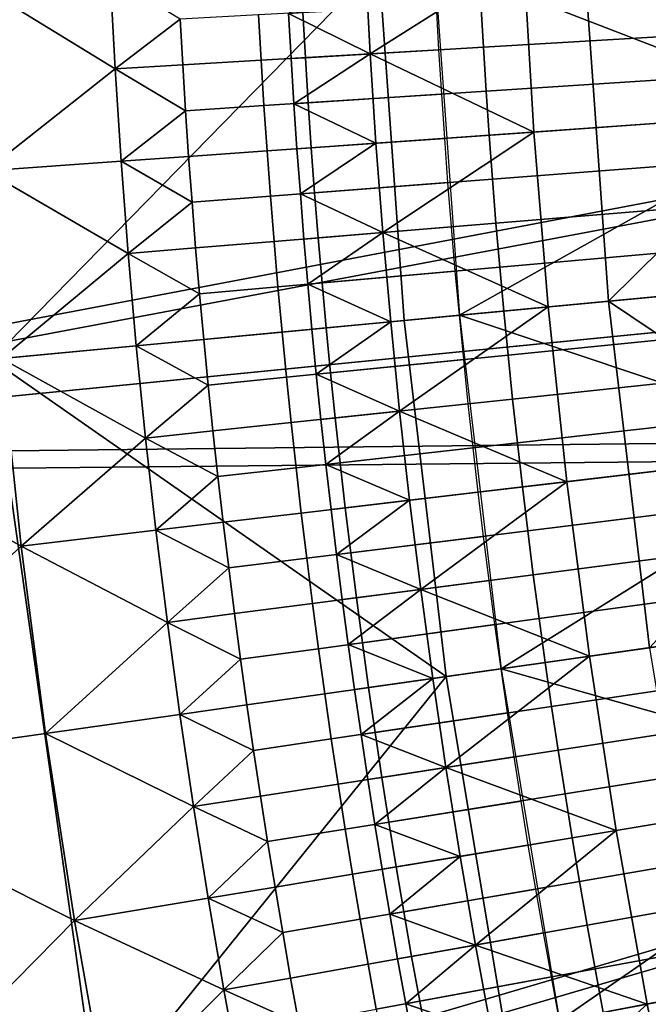
# Model space of a CAD drawing. Extents: x -614 to 537, y -81 to 204.
# Drawn here: x -562 to -560, y 56 to 60 of the extents above; entities that cross this region are included whole.
import ezdxf

# ---------------------------------------------------------------- set-up
doc = ezdxf.new("R2010")
doc.units = 0
doc.header["$MEASUREMENT"] = 0
doc.layers.add('Standard', color=7, linetype='Continuous')

msp = doc.modelspace()

# ---------------------------------------------------------------- linework, layer by layer
at = {"layer": 'Standard'}
for points in [[(-565.7755, 61.1791, 1141.974), (-553.3729, 60.0737, 1127.474), (-565.6046, 57.7498, 1141.974)], [(-564.8776, 57.8219, 1142.6583), (-552.7777, 60.1031, 1128.3162), (-565.0449, 61.1791, 1142.6583)], [(-562.509, 58.2098, 87.6363), (-562.6487, 61.1791, 87.6363), (-560.9833, 59.7675, 96.965)], [(-552.7777, 60.1031, 1128.3162), (-564.8776, 57.8219, 1142.6583), (-552.6974, 59.0299, 1128.3162)], [(-565.6046, 57.7498, 1141.974), (-553.3729, 60.0737, 1127.474), (-553.2905, 58.9711, 1127.474)], [(-559.2328, 59.1856, 116.6184), (-559.272, 59.8481, 116.6184), (-560.7649, 59.7777, 116.6183)], [(-560.3731, 59.105, 123.3784), (-559.7515, 59.1489, 126.9392), (-559.7914, 59.8236, 126.9392), (-560.4138, 59.7943, 123.3784)], [(-560.1757, 59.8055, 101.5845), (-559.3682, 59.8436, 106.2041), (-559.3289, 59.1788, 106.2041)], [(-561.0176, 59.4128, 119.8177), (-560.4138, 59.7943, 123.3784), (-561.0363, 59.765, 119.8177)], [(-560.4138, 59.7943, 123.3784), (-561.0176, 59.4128, 119.8177), (-560.3731, 59.105, 123.3784)], [(-560.8837, 58.3631, 96.965), (-560.9833, 59.7675, 96.965), (-560.1757, 59.8055, 101.5845), (-560.0788, 58.439, 101.5845)], [(-560.7649, 59.7777, 116.6183), (-560.666, 58.3836, 116.6183), (-559.2328, 59.1856, 116.6184)], [(-560.0788, 58.439, 101.5845), (-560.1757, 59.8055, 101.5845), (-559.3289, 59.1788, 106.2041)], [(-560.9833, 59.7675, 96.965), (-560.8837, 58.3631, 96.965), (-562.509, 58.2098, 87.6363)], [(-561.0363, 59.765, 119.8177), (-561.3386, 59.5723, 118.0373), (-561.0176, 59.4128, 119.8177)], [(-562.0221, 59.3537, 114.1164), (-562.0414, 59.7176, 114.1164), (-562.5747, 59.6925, 111.0656)], [(-562.0414, 59.7176, 114.1164), (-562.0221, 59.3537, 114.1164), (-561.7657, 59.5497, 115.6418)], [(-560.5809, 59.6125, 116.6354), (-558.7797, 59.708, 116.6184), (-558.7706, 59.5452, 116.6184), (-560.5712, 59.4391, 116.6354)], [(-562.5747, 59.6925, 111.0656), (-562.5309, 58.9525, 111.0656), (-562.0221, 59.3537, 114.1164)], [(-560.7463, 59.4288, 116.6183), (-560.7562, 59.6032, 116.6183), (-561.4566, 59.5661, 116.3309), (-561.4466, 59.3876, 116.3309)], [(-560.5712, 59.4391, 116.6354), (-561.2725, 59.3978, 117.1542), (-561.2825, 59.5753, 117.1542), (-560.5809, 59.6125, 116.6354)], [(-562.0221, 59.3537, 114.1164), (-561.7556, 59.3694, 115.6418), (-561.7657, 59.5497, 115.6418)], [(-561.4466, 59.3876, 116.3309), (-561.4566, 59.5661, 116.3309), (-561.7657, 59.5497, 115.6418), (-561.7556, 59.3694, 115.6418)], [(-561.2725, 59.3978, 117.1542), (-561.3286, 59.3945, 118.0373), (-561.3386, 59.5723, 118.0373), (-561.2825, 59.5753, 117.1542)], [(-561.0176, 59.4128, 119.8177), (-561.3386, 59.5723, 118.0373), (-561.3286, 59.3945, 118.0373)], [(-558.7604, 59.3824, 116.6184), (-560.5604, 59.2658, 116.6354), (-560.5712, 59.4391, 116.6354), (-558.7706, 59.5452, 116.6184)], [(-560.7355, 59.2545, 116.6183), (-560.7463, 59.4288, 116.6183), (-561.4466, 59.3876, 116.3309), (-561.4355, 59.2091, 116.3309)], [(-560.5604, 59.2658, 116.6354), (-561.2615, 59.2204, 117.1542), (-561.2725, 59.3978, 117.1542), (-560.5712, 59.4391, 116.6354)], [(-561.4355, 59.2091, 116.3309), (-561.4466, 59.3876, 116.3309), (-561.7556, 59.3694, 115.6418), (-561.7444, 59.1891, 115.6418)], [(-561.3176, 59.2167, 118.0373), (-561.0176, 59.4128, 119.8177), (-561.3286, 59.3945, 118.0373)], [(-561.2615, 59.2204, 117.1542), (-561.3176, 59.2167, 118.0373), (-561.3286, 59.3945, 118.0373), (-561.2725, 59.3978, 117.1542)], [(-561.0176, 59.4128, 119.8177), (-561.3176, 59.2167, 118.0373), (-560.9947, 59.061, 119.8177)], [(-560.3731, 59.105, 123.3784), (-561.0176, 59.4128, 119.8177), (-560.9947, 59.061, 119.8177)], [(-562.5309, 58.9525, 111.0656), (-561.9984, 58.9901, 114.1164), (-562.0221, 59.3537, 114.1164)], [(-561.7444, 59.1891, 115.6418), (-561.7556, 59.3694, 115.6418), (-562.0221, 59.3537, 114.1164)], [(-562.0221, 59.3537, 114.1164), (-561.9984, 58.9901, 114.1164), (-561.7444, 59.1891, 115.6418)], [(-560.5604, 59.2658, 116.6354), (-558.7604, 59.3824, 116.6184), (-558.7494, 59.2197, 116.6184), (-560.5486, 59.0926, 116.6354)], [(-560.7237, 59.0802, 116.6183), (-560.7355, 59.2545, 116.6183), (-561.4355, 59.2091, 116.3309), (-561.4234, 59.0307, 116.3309)], [(-560.5486, 59.0926, 116.6354), (-561.2494, 59.043, 117.1542), (-561.2615, 59.2204, 117.1542), (-560.5604, 59.2658, 116.6354)], [(-561.4234, 59.0307, 116.3309), (-561.4355, 59.2091, 116.3309), (-561.7444, 59.1891, 115.6418), (-561.7321, 59.0089, 115.6418)], [(-561.2494, 59.043, 117.1542), (-561.3055, 59.0391, 118.0373), (-561.3176, 59.2167, 118.0373), (-561.2615, 59.2204, 117.1542)], [(-560.9947, 59.061, 119.8177), (-561.3176, 59.2167, 118.0373), (-561.3055, 59.0391, 118.0373)], [(-558.7374, 59.0571, 116.6184), (-560.5358, 58.9194, 116.6354), (-560.5486, 59.0926, 116.6354), (-558.7494, 59.2197, 116.6184)], [(-561.9984, 58.9901, 114.1164), (-561.7321, 59.0089, 115.6418), (-561.7444, 59.1891, 115.6418)], [(-560.666, 58.3836, 116.6183), (-559.178, 58.5239, 116.6184), (-559.2328, 59.1856, 116.6184)], [(-559.3289, 59.1788, 106.2041), (-559.2739, 58.5149, 106.2041), (-560.0788, 58.439, 101.5845)], [(-560.3161, 58.4166, 123.3784), (-559.6957, 58.4751, 126.9392), (-559.7515, 59.1489, 126.9392), (-560.3731, 59.105, 123.3784)], [(-560.7108, 58.906, 116.6183), (-560.7237, 59.0802, 116.6183), (-561.4234, 59.0307, 116.3309), (-561.4102, 58.8524, 116.3309)], [(-560.5358, 58.9194, 116.6354), (-561.2363, 58.8657, 117.1542), (-561.2494, 59.043, 117.1542), (-560.5486, 59.0926, 116.6354)], [(-560.9677, 58.7095, 119.8177), (-560.3731, 59.105, 123.3784), (-560.9947, 59.061, 119.8177)], [(-560.3731, 59.105, 123.3784), (-560.9677, 58.7095, 119.8177), (-560.3161, 58.4166, 123.3784)], [(-561.2923, 58.8615, 118.0373), (-560.9947, 59.061, 119.8177), (-561.3055, 59.0391, 118.0373)], [(-561.2363, 58.8657, 117.1542), (-561.2923, 58.8615, 118.0373), (-561.3055, 59.0391, 118.0373), (-561.2494, 59.043, 117.1542)], [(-560.9947, 59.061, 119.8177), (-561.2923, 58.8615, 118.0373), (-560.9677, 58.7095, 119.8177)], [(-560.5358, 58.9194, 116.6354), (-558.7374, 59.0571, 116.6184), (-558.7244, 58.8945, 116.6184), (-560.522, 58.7463, 116.6354)], [(-564.8776, 57.8219, 1142.6583), (-552.5644, 57.962, 1128.3162), (-552.6974, 59.0299, 1128.3162)], [(-561.7188, 58.8288, 115.6418), (-561.7321, 59.0089, 115.6418), (-561.9984, 58.9901, 114.1164)], [(-561.4102, 58.8524, 116.3309), (-561.4234, 59.0307, 116.3309), (-561.7321, 59.0089, 115.6418), (-561.7188, 58.8288, 115.6418)], [(-553.1537, 57.8739, 1127.474), (-565.6046, 57.7498, 1141.974), (-553.2905, 58.9711, 1127.474)], [(-561.9705, 58.6268, 114.1164), (-561.9984, 58.9901, 114.1164), (-562.5309, 58.9525, 111.0656)], [(-561.9984, 58.9901, 114.1164), (-561.9705, 58.6268, 114.1164), (-561.7188, 58.8288, 115.6418)], [(-562.5309, 58.9525, 111.0656), (-562.4698, 58.2135, 111.0656), (-561.9705, 58.6268, 114.1164)], [(-560.6969, 58.7318, 116.6183), (-560.7108, 58.906, 116.6183), (-561.4102, 58.8524, 116.3309), (-561.396, 58.6742, 116.3309)], [(-560.522, 58.7463, 116.6354), (-561.2221, 58.6885, 117.1542), (-561.2363, 58.8657, 117.1542), (-560.5358, 58.9194, 116.6354)], [(-558.7104, 58.732, 116.6184), (-560.5071, 58.5732, 116.6354), (-560.522, 58.7463, 116.6354), (-558.7244, 58.8945, 116.6184)], [(-561.396, 58.6742, 116.3309), (-561.4102, 58.8524, 116.3309), (-561.7188, 58.8288, 115.6418), (-561.7045, 58.6487, 115.6418)], [(-561.2221, 58.6885, 117.1542), (-561.2781, 58.6839, 118.0373), (-561.2923, 58.8615, 118.0373), (-561.2363, 58.8657, 117.1542)], [(-560.9677, 58.7095, 119.8177), (-561.2923, 58.8615, 118.0373), (-561.2781, 58.6839, 118.0373)], [(-561.9705, 58.6268, 114.1164), (-561.7045, 58.6487, 115.6418), (-561.7188, 58.8288, 115.6418)], [(-560.6819, 58.5577, 116.6183), (-560.6969, 58.7318, 116.6183), (-561.396, 58.6742, 116.3309), (-561.3807, 58.4959, 116.3309)], [(-560.5071, 58.5732, 116.6354), (-561.2069, 58.5113, 117.1542), (-561.2221, 58.6885, 117.1542), (-560.522, 58.7463, 116.6354)], [(-560.5071, 58.5732, 116.6354), (-558.7104, 58.732, 116.6184), (-558.6956, 58.5694, 116.6184), (-560.4913, 58.4001, 116.6354)], [(-561.2629, 58.5063, 118.0373), (-560.9677, 58.7095, 119.8177), (-561.2781, 58.6839, 118.0373)], [(-561.2069, 58.5113, 117.1542), (-561.2629, 58.5063, 118.0373), (-561.2781, 58.6839, 118.0373), (-561.2221, 58.6885, 117.1542)], [(-560.9677, 58.7095, 119.8177), (-561.2629, 58.5063, 118.0373), (-560.9365, 58.3581, 119.8177)], [(-560.3161, 58.4166, 123.3784), (-560.9677, 58.7095, 119.8177), (-560.9365, 58.3581, 119.8177)], [(-561.3807, 58.4959, 116.3309), (-561.396, 58.6742, 116.3309), (-561.7045, 58.6487, 115.6418), (-561.689, 58.4687, 115.6418)], [(-562.4698, 58.2135, 111.0656), (-561.9382, 58.2636, 114.1164), (-561.9705, 58.6268, 114.1164)], [(-561.689, 58.4687, 115.6418), (-561.7045, 58.6487, 115.6418), (-561.9705, 58.6268, 114.1164)], [(-561.9705, 58.6268, 114.1164), (-561.9382, 58.2636, 114.1164), (-561.689, 58.4687, 115.6418)], [(-560.4913, 58.4001, 116.6354), (-561.1907, 58.3341, 117.1542), (-561.2069, 58.5113, 117.1542), (-560.5071, 58.5732, 116.6354)], [(-560.666, 58.3836, 116.6183), (-560.6819, 58.5577, 116.6183), (-561.3807, 58.4959, 116.3309), (-561.3644, 58.3177, 116.3309)], [(-558.6797, 58.4069, 116.6184), (-560.4744, 58.227, 116.6354), (-560.4913, 58.4001, 116.6354), (-558.6956, 58.5694, 116.6184)], [(-561.3644, 58.3177, 116.3309), (-561.3807, 58.4959, 116.3309), (-561.689, 58.4687, 115.6418), (-561.6725, 58.2887, 115.6418)], [(-561.1907, 58.3341, 117.1542), (-561.2466, 58.3288, 118.0373), (-561.2629, 58.5063, 118.0373), (-561.2069, 58.5113, 117.1542)], [(-560.9365, 58.3581, 119.8177), (-561.2629, 58.5063, 118.0373), (-561.2466, 58.3288, 118.0373)], [(-559.1077, 57.8627, 116.6184), (-559.178, 58.5239, 116.6184), (-560.666, 58.3836, 116.6183)], [(-560.0788, 58.439, 101.5845), (-559.2739, 58.5149, 106.2041), (-559.2034, 57.8514, 106.2041)], [(-561.9382, 58.2636, 114.1164), (-561.6725, 58.2887, 115.6418), (-561.689, 58.4687, 115.6418)], [(-560.2429, 57.7286, 123.3784), (-559.6241, 57.8017, 126.9392), (-559.6957, 58.4751, 126.9392), (-560.3161, 58.4166, 123.3784)], [(-560.718, 56.9612, 96.965), (-560.8837, 58.3631, 96.965), (-560.0788, 58.439, 101.5845), (-559.9176, 57.0749, 101.5845)], [(-559.9176, 57.0749, 101.5845), (-560.0788, 58.439, 101.5845), (-559.2034, 57.8514, 106.2041)], [(-560.649, 58.2095, 116.6183), (-560.666, 58.3836, 116.6183), (-561.3644, 58.3177, 116.3309), (-561.347, 58.1395, 116.3309)], [(-560.4744, 58.227, 116.6354), (-561.1734, 58.1569, 117.1542), (-561.1907, 58.3341, 117.1542), (-560.4913, 58.4001, 116.6354)], [(-560.9012, 58.0067, 119.8177), (-560.3161, 58.4166, 123.3784), (-560.9365, 58.3581, 119.8177)], [(-560.3161, 58.4166, 123.3784), (-560.9012, 58.0067, 119.8177), (-560.2429, 57.7286, 123.3784)], [(-560.666, 58.3836, 116.6183), (-560.5016, 56.992, 116.6183), (-559.1077, 57.8627, 116.6184)], [(-560.4744, 58.227, 116.6354), (-558.6797, 58.4069, 116.6184), (-558.6629, 58.2444, 116.6184), (-560.4565, 58.054, 116.6354)], [(-562.509, 58.2098, 87.6363), (-560.8837, 58.3631, 96.965), (-560.718, 56.9612, 96.965)], [(-561.2293, 58.1513, 118.0373), (-560.9365, 58.3581, 119.8177), (-561.2466, 58.3288, 118.0373)], [(-560.9365, 58.3581, 119.8177), (-561.2293, 58.1513, 118.0373), (-560.9012, 58.0067, 119.8177)], [(-561.347, 58.1395, 116.3309), (-561.3644, 58.3177, 116.3309), (-561.6725, 58.2887, 115.6418), (-561.655, 58.1087, 115.6418)], [(-561.1734, 58.1569, 117.1542), (-561.2293, 58.1513, 118.0373), (-561.2466, 58.3288, 118.0373), (-561.1907, 58.3341, 117.1542)], [(-561.9018, 57.9005, 114.1164), (-561.9382, 58.2636, 114.1164), (-562.4698, 58.2135, 111.0656)], [(-561.655, 58.1087, 115.6418), (-561.6725, 58.2887, 115.6418), (-561.9382, 58.2636, 114.1164)], [(-561.9382, 58.2636, 114.1164), (-561.9018, 57.9005, 114.1164), (-561.655, 58.1087, 115.6418)], [(-560.4565, 58.054, 116.6354), (-561.1551, 57.9798, 117.1542), (-561.1734, 58.1569, 117.1542), (-560.4744, 58.227, 116.6354)], [(-558.6451, 58.0819, 116.6184), (-560.4376, 57.8809, 116.6354), (-560.4565, 58.054, 116.6354), (-558.6629, 58.2444, 116.6184)], [(-564.4073, 54.8184, 78.2178), (-564.8577, 57.9883, 78.2178), (-562.509, 58.2098, 87.6363), (-562.0899, 55.26, 87.6363)], [(-562.3912, 57.4749, 111.0656), (-562.4698, 58.2135, 111.0656), (-563.5328, 58.1132, 104.9641)], [(-562.0899, 55.26, 87.6363), (-562.509, 58.2098, 87.6363), (-560.718, 56.9612, 96.965)], [(-562.4698, 58.2135, 111.0656), (-562.3912, 57.4749, 111.0656), (-561.9018, 57.9005, 114.1164)], [(-560.631, 58.0354, 116.6183), (-560.649, 58.2095, 116.6183), (-561.347, 58.1395, 116.3309), (-561.3286, 57.9614, 116.3309)], [(-561.1551, 57.9798, 117.1542), (-561.211, 57.9738, 118.0373), (-561.2293, 58.1513, 118.0373), (-561.1734, 58.1569, 117.1542)], [(-560.9012, 58.0067, 119.8177), (-561.2293, 58.1513, 118.0373), (-561.211, 57.9738, 118.0373)], [(-563.5328, 58.1132, 104.9641), (-563.3525, 56.587, 104.9641), (-562.3912, 57.4749, 111.0656)], [(-561.9018, 57.9005, 114.1164), (-561.6364, 57.9287, 115.6418), (-561.655, 58.1087, 115.6418)], [(-561.3286, 57.9614, 116.3309), (-561.347, 58.1395, 116.3309), (-561.655, 58.1087, 115.6418), (-561.6364, 57.9287, 115.6418)], [(-560.4376, 57.8809, 116.6354), (-558.6451, 58.0819, 116.6184), (-558.6265, 57.9195, 116.6184), (-560.4177, 57.708, 116.6354)], [(-560.612, 57.8614, 116.6183), (-560.631, 58.0354, 116.6183), (-561.3286, 57.9614, 116.3309), (-561.3091, 57.7832, 116.3309)], [(-560.4376, 57.8809, 116.6354), (-561.1357, 57.8026, 117.1542), (-561.1551, 57.9798, 117.1542), (-560.4565, 58.054, 116.6354)], [(-561.1916, 57.7964, 118.0373), (-560.9012, 58.0067, 119.8177), (-561.211, 57.9738, 118.0373)], [(-560.9012, 58.0067, 119.8177), (-561.1916, 57.7964, 118.0373), (-560.8618, 57.6555, 119.8177)], [(-560.2429, 57.7286, 123.3784), (-560.9012, 58.0067, 119.8177), (-560.8618, 57.6555, 119.8177)], [(-564.3802, 54.4982, 1142.6583), (-552.5644, 57.962, 1128.3162), (-564.8776, 57.8219, 1142.6583)], [(-552.5644, 57.962, 1128.3162), (-564.3802, 54.4982, 1142.6583), (-552.3791, 56.902, 1128.3162)], [(-561.3091, 57.7832, 116.3309), (-561.3286, 57.9614, 116.3309), (-561.6364, 57.9287, 115.6418), (-561.6167, 57.7487, 115.6418)], [(-561.1357, 57.8026, 117.1542), (-561.1916, 57.7964, 118.0373), (-561.211, 57.9738, 118.0373), (-561.1551, 57.9798, 117.1542)], [(-561.6167, 57.7487, 115.6418), (-561.6364, 57.9287, 115.6418), (-561.9018, 57.9005, 114.1164)], [(-558.6068, 57.7571, 116.6184), (-560.3967, 57.535, 116.6354), (-560.4177, 57.708, 116.6354), (-558.6265, 57.9195, 116.6184)], [(-562.3912, 57.4749, 111.0656), (-561.861, 57.5375, 114.1164), (-561.9018, 57.9005, 114.1164)], [(-561.9018, 57.9005, 114.1164), (-561.861, 57.5375, 114.1164), (-561.6167, 57.7487, 115.6418)], [(-560.4177, 57.708, 116.6354), (-561.1154, 57.6256, 117.1542), (-561.1357, 57.8026, 117.1542), (-560.4376, 57.8809, 116.6354)], [(-565.6046, 57.7498, 1141.974), (-553.1537, 57.8739, 1127.474), (-565.0966, 54.3547, 1141.974)], [(-565.0966, 54.3547, 1141.974), (-553.1537, 57.8739, 1127.474), (-552.9634, 56.785, 1127.474)], [(-560.592, 57.6874, 116.6183), (-560.612, 57.8614, 116.6183), (-561.3091, 57.7832, 116.3309), (-561.2886, 57.6051, 116.3309)], [(-560.5016, 56.992, 116.6183), (-559.0219, 57.2022, 116.6184), (-559.1077, 57.8627, 116.6184)], [(-561.1154, 57.6256, 117.1542), (-561.1711, 57.619, 118.0373), (-561.1916, 57.7964, 118.0373), (-561.1357, 57.8026, 117.1542)], [(-560.1536, 57.0414, 123.3784), (-559.5366, 57.129, 126.9392), (-559.6241, 57.8017, 126.9392), (-560.2429, 57.7286, 123.3784)], [(-561.2886, 57.6051, 116.3309), (-561.3091, 57.7832, 116.3309), (-561.6167, 57.7487, 115.6418), (-561.5959, 57.5688, 115.6418)], [(-560.8618, 57.6555, 119.8177), (-561.1916, 57.7964, 118.0373), (-561.1711, 57.619, 118.0373)], [(-561.861, 57.5375, 114.1164), (-561.5959, 57.5688, 115.6418), (-561.6167, 57.7487, 115.6418)], [(-560.8182, 57.3045, 119.8177), (-560.2429, 57.7286, 123.3784), (-560.8618, 57.6555, 119.8177)], [(-560.2429, 57.7286, 123.3784), (-560.8182, 57.3045, 119.8177), (-560.1536, 57.0414, 123.3784)], [(-560.3967, 57.535, 116.6354), (-558.6068, 57.7571, 116.6184), (-558.5861, 57.5948, 116.6184), (-560.3748, 57.3621, 116.6354)], [(-560.5709, 57.5134, 116.6183), (-560.592, 57.6874, 116.6183), (-561.2886, 57.6051, 116.3309), (-561.267, 57.427, 116.3309)], [(-560.3967, 57.535, 116.6354), (-561.0939, 57.4485, 117.1542), (-561.1154, 57.6256, 117.1542), (-560.4177, 57.708, 116.6354)], [(-561.1497, 57.4416, 118.0373), (-560.8618, 57.6555, 119.8177), (-561.1711, 57.619, 118.0373)], [(-560.8618, 57.6555, 119.8177), (-561.1497, 57.4416, 118.0373), (-560.8182, 57.3045, 119.8177)], [(-561.267, 57.427, 116.3309), (-561.2886, 57.6051, 116.3309), (-561.5959, 57.5688, 115.6418), (-561.5742, 57.3889, 115.6418)], [(-561.0939, 57.4485, 117.1542), (-561.1497, 57.4416, 118.0373), (-561.1711, 57.619, 118.0373), (-561.1154, 57.6256, 117.1542)], [(-561.5742, 57.3889, 115.6418), (-561.5959, 57.5688, 115.6418), (-561.861, 57.5375, 114.1164)], [(-558.5646, 57.4325, 116.6184), (-560.3518, 57.1894, 116.6354), (-560.3748, 57.3621, 116.6354), (-558.5861, 57.5948, 116.6184)], [(-561.816, 57.1747, 114.1164), (-561.861, 57.5375, 114.1164), (-562.3912, 57.4749, 111.0656)], [(-561.861, 57.5375, 114.1164), (-561.816, 57.1747, 114.1164), (-561.5742, 57.3889, 115.6418)], [(-560.3748, 57.3621, 116.6354), (-561.0714, 57.2715, 117.1542), (-561.0939, 57.4485, 117.1542), (-560.3967, 57.535, 116.6354)], [(-560.5488, 57.3395, 116.6183), (-560.5709, 57.5134, 116.6183), (-561.267, 57.427, 116.3309), (-561.2444, 57.2491, 116.3309)], [(-563.3525, 56.587, 104.9641), (-562.2953, 56.7371, 111.0656), (-562.3912, 57.4749, 111.0656)], [(-562.3912, 57.4749, 111.0656), (-562.2953, 56.7371, 111.0656), (-561.816, 57.1747, 114.1164)], [(-561.0714, 57.2715, 117.1542), (-561.1271, 57.2643, 118.0373), (-561.1497, 57.4416, 118.0373), (-561.0939, 57.4485, 117.1542)], [(-561.2444, 57.2491, 116.3309), (-561.267, 57.427, 116.3309), (-561.5742, 57.3889, 115.6418), (-561.5513, 57.2091, 115.6418)], [(-560.8182, 57.3045, 119.8177), (-561.1497, 57.4416, 118.0373), (-561.1271, 57.2643, 118.0373)], [(-560.3518, 57.1894, 116.6354), (-558.5646, 57.4325, 116.6184), (-558.5421, 57.2703, 116.6184), (-560.3278, 57.0166, 116.6354)], [(-561.816, 57.1747, 114.1164), (-561.5513, 57.2091, 115.6418), (-561.5742, 57.3889, 115.6418)], [(-560.5257, 57.1657, 116.6183), (-560.5488, 57.3395, 116.6183), (-561.2444, 57.2491, 116.3309), (-561.2208, 57.0711, 116.3309)], [(-560.3518, 57.1894, 116.6354), (-561.0479, 57.0947, 117.1542), (-561.0714, 57.2715, 117.1542), (-560.3748, 57.3621, 116.6354)], [(-561.1036, 57.0871, 118.0373), (-560.8182, 57.3045, 119.8177), (-561.1271, 57.2643, 118.0373)], [(-560.8182, 57.3045, 119.8177), (-561.1036, 57.0871, 118.0373), (-560.7705, 56.9538, 119.8177)], [(-560.1536, 57.0414, 123.3784), (-560.8182, 57.3045, 119.8177), (-560.7705, 56.9538, 119.8177)], [(-561.0479, 57.0947, 117.1542), (-561.1036, 57.0871, 118.0373), (-561.1271, 57.2643, 118.0373), (-561.0714, 57.2715, 117.1542)], [(-558.5186, 57.1082, 116.6184), (-560.3028, 56.844, 116.6354), (-560.3278, 57.0166, 116.6354), (-558.5421, 57.2703, 116.6184)], [(-561.2208, 57.0711, 116.3309), (-561.2444, 57.2491, 116.3309), (-561.5513, 57.2091, 115.6418), (-561.5274, 57.0294, 115.6418)], [(-561.5274, 57.0294, 115.6418), (-561.5513, 57.2091, 115.6418), (-561.816, 57.1747, 114.1164)], [(-560.3278, 57.0166, 116.6354), (-561.0233, 56.9178, 117.1542), (-561.0479, 57.0947, 117.1542), (-560.3518, 57.1894, 116.6354)], [(-558.9203, 56.5431, 116.6184), (-559.0219, 57.2022, 116.6184), (-560.5016, 56.992, 116.6183)], [(-562.2953, 56.7371, 111.0656), (-561.7668, 56.8122, 114.1164), (-561.816, 57.1747, 114.1164)], [(-561.816, 57.1747, 114.1164), (-561.7668, 56.8122, 114.1164), (-561.5274, 57.0294, 115.6418)], [(-560.5016, 56.992, 116.6183), (-560.5257, 57.1657, 116.6183), (-561.2208, 57.0711, 116.3309), (-561.196, 56.8933, 116.3309)], [(-560.3028, 56.844, 116.6354), (-558.5186, 57.1082, 116.6184), (-558.4941, 56.9462, 116.6184), (-560.2767, 56.6715, 116.6354)], [(-560.048, 56.3557, 123.3784), (-559.4333, 56.4579, 126.9392), (-559.5366, 57.129, 126.9392), (-560.1536, 57.0414, 123.3784)], [(-561.196, 56.8933, 116.3309), (-561.2208, 57.0711, 116.3309), (-561.5274, 57.0294, 115.6418), (-561.5024, 56.8498, 115.6418)], [(-561.0233, 56.9178, 117.1542), (-561.079, 56.9099, 118.0373), (-561.1036, 57.0871, 118.0373), (-561.0479, 57.0947, 117.1542)], [(-560.7705, 56.9538, 119.8177), (-561.1036, 57.0871, 118.0373), (-561.079, 56.9099, 118.0373)], [(-560.4862, 55.5655, 96.965), (-560.718, 56.9612, 96.965), (-559.9176, 57.0749, 101.5845), (-559.6921, 55.7169, 101.5845)], [(-561.7668, 56.8122, 114.1164), (-561.5024, 56.8498, 115.6418), (-561.5274, 57.0294, 115.6418)], [(-560.7187, 56.6034, 119.8177), (-560.1536, 57.0414, 123.3784), (-560.7705, 56.9538, 119.8177)], [(-560.1536, 57.0414, 123.3784), (-560.7187, 56.6034, 119.8177), (-560.048, 56.3557, 123.3784)], [(-560.4764, 56.8183, 116.6183), (-560.5016, 56.992, 116.6183), (-561.196, 56.8933, 116.3309), (-561.1703, 56.7156, 116.3309)], [(-560.3028, 56.844, 116.6354), (-560.9977, 56.7411, 117.1542), (-561.0233, 56.9178, 117.1542), (-560.3278, 57.0166, 116.6354)], [(-560.5016, 56.992, 116.6183), (-560.2715, 55.6064, 116.6183), (-558.9203, 56.5431, 116.6184)], [(-560.718, 56.9612, 96.965), (-560.4862, 55.5655, 96.965), (-562.0899, 55.26, 87.6363)], [(-561.0533, 56.7329, 118.0373), (-560.7705, 56.9538, 119.8177), (-561.079, 56.9099, 118.0373)], [(-560.7705, 56.9538, 119.8177), (-561.0533, 56.7329, 118.0373), (-560.7187, 56.6034, 119.8177)], [(-558.4687, 56.7843, 116.6184), (-560.2497, 56.4991, 116.6354), (-560.2767, 56.6715, 116.6354), (-558.4941, 56.9462, 116.6184)], [(-560.9977, 56.7411, 117.1542), (-561.0533, 56.7329, 118.0373), (-561.079, 56.9099, 118.0373), (-561.0233, 56.9178, 117.1542)], [(-564.3802, 54.4982, 1142.6583), (-552.1558, 55.9077, 1128.3162), (-552.3791, 56.902, 1128.3162)], [(-561.1703, 56.7156, 116.3309), (-561.196, 56.8933, 116.3309), (-561.5024, 56.8498, 115.6418), (-561.4764, 56.6702, 115.6418)], [(-561.4764, 56.6702, 115.6418), (-561.5024, 56.8498, 115.6418), (-561.7668, 56.8122, 114.1164)], [(-560.2767, 56.6715, 116.6354), (-560.9711, 56.5645, 117.1542), (-560.9977, 56.7411, 117.1542), (-560.3028, 56.844, 116.6354)], [(-561.7132, 56.4502, 114.1164), (-561.7668, 56.8122, 114.1164), (-562.2953, 56.7371, 111.0656)], [(-561.7668, 56.8122, 114.1164), (-561.7132, 56.4502, 114.1164), (-561.4764, 56.6702, 115.6418)], [(-560.4502, 56.6448, 116.6183), (-560.4764, 56.8183, 116.6183), (-561.1703, 56.7156, 116.3309), (-561.1434, 56.538, 116.3309)], [(-552.734, 55.7635, 1127.474), (-565.0966, 54.3547, 1141.974), (-552.9634, 56.785, 1127.474)], [(-560.2497, 56.4991, 116.6354), (-558.4687, 56.7843, 116.6184), (-558.4423, 56.6226, 116.6184), (-560.2216, 56.3269, 116.6354)], [(-562.182, 56.001, 111.0656), (-562.2953, 56.7371, 111.0656), (-563.3525, 56.587, 104.9641)], [(-562.2953, 56.7371, 111.0656), (-562.182, 56.001, 111.0656), (-561.7132, 56.4502, 114.1164)], [(-561.1434, 56.538, 116.3309), (-561.1703, 56.7156, 116.3309), (-561.4764, 56.6702, 115.6418), (-561.4493, 56.4908, 115.6418)], [(-560.9711, 56.5645, 117.1542), (-561.0266, 56.556, 118.0373), (-561.0533, 56.7329, 118.0373), (-560.9977, 56.7411, 117.1542)], [(-560.7187, 56.6034, 119.8177), (-561.0533, 56.7329, 118.0373), (-561.0266, 56.556, 118.0373)], [(-561.7132, 56.4502, 114.1164), (-561.4493, 56.4908, 115.6418), (-561.4764, 56.6702, 115.6418)], [(-560.423, 56.4714, 116.6183), (-560.4502, 56.6448, 116.6183), (-561.1434, 56.538, 116.3309), (-561.1156, 56.3605, 116.3309)], [(-560.2497, 56.4991, 116.6354), (-560.9434, 56.388, 117.1542), (-560.9711, 56.5645, 117.1542), (-560.2767, 56.6715, 116.6354)], [(-560.9988, 56.3791, 118.0373), (-560.7187, 56.6034, 119.8177), (-561.0266, 56.556, 118.0373)], [(-560.7187, 56.6034, 119.8177), (-560.9988, 56.3791, 118.0373), (-560.6627, 56.2535, 119.8177)], [(-560.048, 56.3557, 123.3784), (-560.7187, 56.6034, 119.8177), (-560.6627, 56.2535, 119.8177)], [(-558.415, 56.4609, 116.6184), (-560.1925, 56.1547, 116.6354), (-560.2216, 56.3269, 116.6354), (-558.4423, 56.6226, 116.6184)], [(-563.3525, 56.587, 104.9641), (-563.1001, 55.0675, 104.9641), (-562.182, 56.001, 111.0656)], [(-560.9434, 56.388, 117.1542), (-560.9988, 56.3791, 118.0373), (-561.0266, 56.556, 118.0373), (-560.9711, 56.5645, 117.1542)], [(-561.1156, 56.3605, 116.3309), (-561.1434, 56.538, 116.3309), (-561.4493, 56.4908, 115.6418), (-561.4212, 56.3115, 115.6418)], [(-560.2715, 55.6064, 116.6183), (-558.8033, 55.8862, 116.6184), (-558.9203, 56.5431, 116.6184)], [(-561.4212, 56.3115, 115.6418), (-561.4493, 56.4908, 115.6418), (-561.7132, 56.4502, 114.1164)], [(-560.2216, 56.3269, 116.6354), (-560.9146, 56.2117, 117.1542), (-560.9434, 56.388, 117.1542), (-560.2497, 56.4991, 116.6354)], [(-562.182, 56.001, 111.0656), (-561.6553, 56.0886, 114.1164), (-561.7132, 56.4502, 114.1164)], [(-561.7132, 56.4502, 114.1164), (-561.6553, 56.0886, 114.1164), (-561.4212, 56.3115, 115.6418)], [(-560.3947, 56.2981, 116.6183), (-560.423, 56.4714, 116.6183), (-561.1156, 56.3605, 116.3309), (-561.0867, 56.1831, 116.3309)], [(-560.1925, 56.1547, 116.6354), (-558.415, 56.4609, 116.6184), (-558.3867, 56.2994, 116.6184), (-560.1624, 55.9828, 116.6354)], [(-559.9262, 55.6722, 123.3784), (-559.3141, 55.7889, 126.9392), (-559.4333, 56.4579, 126.9392), (-560.048, 56.3557, 123.3784)], [(-560.9146, 56.2117, 117.1542), (-560.97, 56.2025, 118.0373), (-560.9988, 56.3791, 118.0373), (-560.9434, 56.388, 117.1542)], [(-560.6627, 56.2535, 119.8177), (-560.9988, 56.3791, 118.0373), (-560.97, 56.2025, 118.0373)], [(-561.0867, 56.1831, 116.3309), (-561.1156, 56.3605, 116.3309), (-561.4212, 56.3115, 115.6418), (-561.392, 56.1323, 115.6418)], [(-560.1925, 56.1547, 116.6354), (-560.8848, 56.0355, 117.1542), (-560.9146, 56.2117, 117.1542), (-560.2216, 56.3269, 116.6354)], [(-560.6026, 55.9042, 119.8177), (-560.048, 56.3557, 123.3784), (-560.6627, 56.2535, 119.8177)], [(-560.048, 56.3557, 123.3784), (-560.6026, 55.9042, 119.8177), (-559.9262, 55.6722, 123.3784)], [(-561.6553, 56.0886, 114.1164), (-561.392, 56.1323, 115.6418), (-561.4212, 56.3115, 115.6418)], [(-560.3655, 56.1249, 116.6183), (-560.3947, 56.2981, 116.6183), (-561.0867, 56.1831, 116.3309), (-561.0567, 56.0059, 116.3309)], [(-558.3574, 56.1381, 116.6184), (-560.1312, 55.8109, 116.6354), (-560.1624, 55.9828, 116.6354), (-558.3867, 56.2994, 116.6184)], [(-560.9402, 56.0259, 118.0373), (-560.6627, 56.2535, 119.8177), (-560.97, 56.2025, 118.0373)], [(-560.6627, 56.2535, 119.8177), (-560.9402, 56.0259, 118.0373), (-560.6026, 55.9042, 119.8177)], [(-560.8848, 56.0355, 117.1542), (-560.9402, 56.0259, 118.0373), (-560.97, 56.2025, 118.0373), (-560.9146, 56.2117, 117.1542)], [(-561.0567, 56.0059, 116.3309), (-561.0867, 56.1831, 116.3309), (-561.392, 56.1323, 115.6418), (-561.3618, 55.9533, 115.6418)], [(-561.3618, 55.9533, 115.6418), (-561.392, 56.1323, 115.6418), (-561.6553, 56.0886, 114.1164)], [(-560.1624, 55.9828, 116.6354), (-560.854, 55.8594, 117.1542), (-560.8848, 56.0355, 117.1542), (-560.1925, 56.1547, 116.6354)], [(-560.1312, 55.8109, 116.6354), (-558.3574, 56.1381, 116.6184), (-558.3272, 55.9769, 116.6184), (-560.0991, 55.6393, 116.6354)], [(-560.3351, 55.9519, 116.6183), (-560.3655, 56.1249, 116.6183), (-561.0567, 56.0059, 116.3309), (-561.0257, 55.8288, 116.3309)], [(-561.5932, 55.7276, 114.1164), (-561.6553, 56.0886, 114.1164), (-562.182, 56.001, 111.0656)], [(-561.6553, 56.0886, 114.1164), (-561.5932, 55.7276, 114.1164), (-561.3618, 55.9533, 115.6418)], [(-560.854, 55.8594, 117.1542), (-560.9093, 55.8495, 118.0373), (-560.9402, 56.0259, 118.0373), (-560.8848, 56.0355, 117.1542)], [(-560.6026, 55.9042, 119.8177), (-560.9402, 56.0259, 118.0373), (-560.9093, 55.8495, 118.0373)], [(-563.1001, 55.0675, 104.9641), (-562.0512, 55.2673, 111.0656), (-562.182, 56.001, 111.0656)], [(-562.182, 56.001, 111.0656), (-562.0512, 55.2673, 111.0656), (-561.5932, 55.7276, 114.1164)], [(-561.0257, 55.8288, 116.3309), (-561.0567, 56.0059, 116.3309), (-561.3618, 55.9533, 115.6418), (-561.3304, 55.7744, 115.6418)], [(-560.1312, 55.8109, 116.6354), (-560.8221, 55.6835, 117.1542), (-560.854, 55.8594, 117.1542), (-560.1624, 55.9828, 116.6354)], [(-558.294, 55.8054, 116.6184), (-560.0637, 55.4567, 116.6354), (-560.0991, 55.6393, 116.6354), (-558.3272, 55.9769, 116.6184)], [(-561.5932, 55.7276, 114.1164), (-561.3304, 55.7744, 115.6418), (-561.3618, 55.9533, 115.6418)], [(-560.3038, 55.7791, 116.6183), (-560.3351, 55.9519, 116.6183), (-561.0257, 55.8288, 116.3309), (-560.9937, 55.6519, 116.3309)], [(-563.611, 51.4104, 1142.6583), (-552.1558, 55.9077, 1128.3162), (-564.3802, 54.4982, 1142.6583)], [(-552.1558, 55.9077, 1128.3162), (-563.611, 51.4104, 1142.6583), (-551.8866, 54.9252, 1128.3162)], [(-560.8774, 55.6733, 118.0373), (-560.6026, 55.9042, 119.8177), (-560.9093, 55.8495, 118.0373)], [(-560.6026, 55.9042, 119.8177), (-560.8774, 55.6733, 118.0373), (-560.5383, 55.5556, 119.8177)], [(-559.9262, 55.6722, 123.3784), (-560.6026, 55.9042, 119.8177), (-560.5383, 55.5556, 119.8177)], [(-560.8221, 55.6835, 117.1542), (-560.8774, 55.6733, 118.0373), (-560.9093, 55.8495, 118.0373), (-560.854, 55.8594, 117.1542)], [(-558.6614, 55.1896, 116.6184), (-558.8033, 55.8862, 116.6184), (-560.2715, 55.6064, 116.6183)], [(-560.9937, 55.6519, 116.3309), (-561.0257, 55.8288, 116.3309), (-561.3304, 55.7744, 115.6418), (-561.298, 55.5957, 115.6418)], [(-560.0991, 55.6393, 116.6354), (-560.7892, 55.5078, 117.1542), (-560.8221, 55.6835, 117.1542), (-560.1312, 55.8109, 116.6354)], [(-560.0637, 55.4567, 116.6354), (-558.294, 55.8054, 116.6184), (-558.2597, 55.6342, 116.6184), (-560.0271, 55.2743, 116.6354)], [(-559.7786, 54.9475, 123.3784), (-559.1696, 55.0795, 126.9392), (-559.3141, 55.7889, 126.9392), (-559.9262, 55.6722, 123.3784)], [(-565.0966, 54.3547, 1141.974), (-552.734, 55.7635, 1127.474), (-564.3109, 51.2006, 1141.974)], [(-564.3109, 51.2006, 1141.974), (-552.734, 55.7635, 1127.474), (-552.4574, 54.7541, 1127.474)], [(-561.298, 55.5957, 115.6418), (-561.3304, 55.7744, 115.6418), (-561.5932, 55.7276, 114.1164)], [(-560.2715, 55.6064, 116.6183), (-560.3038, 55.7791, 116.6183), (-560.9937, 55.6519, 116.3309), (-560.9605, 55.4752, 116.3309)], [(-562.0512, 55.2673, 111.0656), (-561.5268, 55.3673, 114.1164), (-561.5932, 55.7276, 114.1164)], [(-561.5932, 55.7276, 114.1164), (-561.5268, 55.3673, 114.1164), (-561.298, 55.5957, 115.6418)], [(-560.1666, 54.0919, 96.965), (-560.4862, 55.5655, 96.965), (-559.6921, 55.7169, 101.5845), (-559.3811, 54.283, 101.5845)], [(-560.7892, 55.5078, 117.1542), (-560.8444, 55.4973, 118.0373), (-560.8774, 55.6733, 118.0373), (-560.8221, 55.6835, 117.1542)], [(-560.5383, 55.5556, 119.8177), (-560.8774, 55.6733, 118.0373), (-560.8444, 55.4973, 118.0373)], [(-560.4653, 55.1851, 119.8177), (-559.9262, 55.6722, 123.3784), (-560.5383, 55.5556, 119.8177)], [(-559.9262, 55.6722, 123.3784), (-560.4653, 55.1851, 119.8177), (-559.7786, 54.9475, 123.3784)]]:
    msp.add_3dface(points, dxfattribs=at)

doc.saveas('drawing.dxf')
